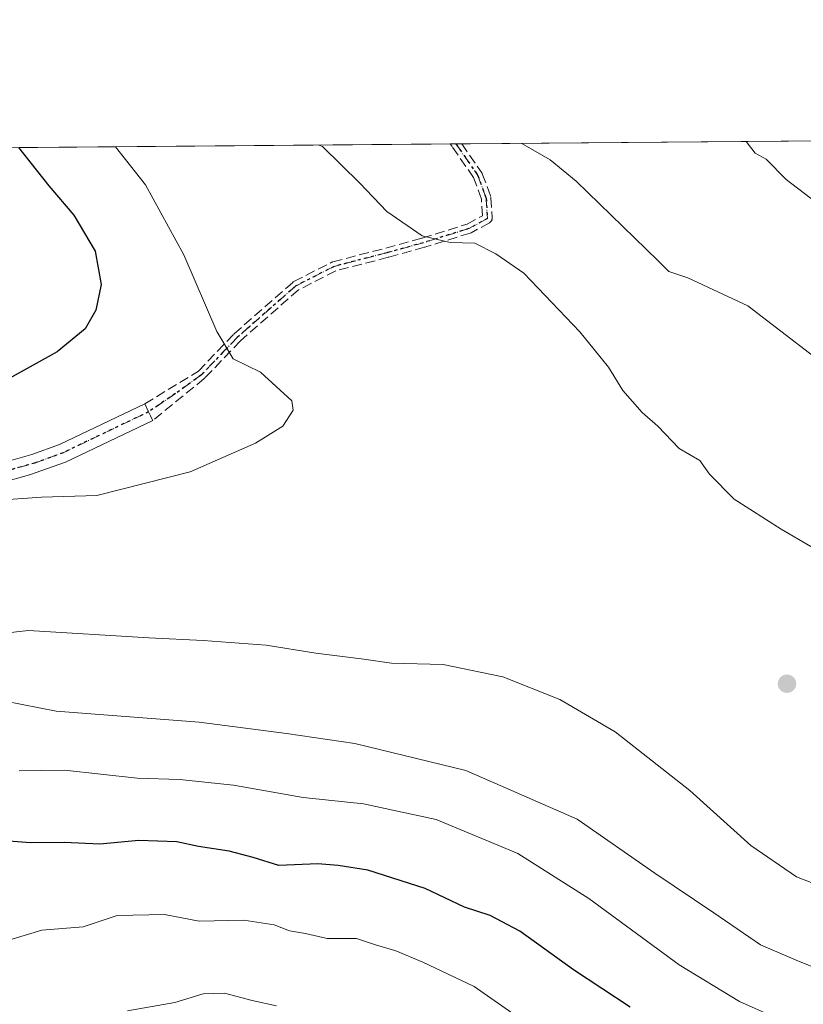
# Model space of a CAD drawing. Units: metres. Extents: x 556451 to 559906, y 4707842 to 4710184.
# Drawn here: x 557271 to 557403, y 4710017 to 4710184 of the extents above; entities that cross this region are included whole.
import ezdxf

# ---------------------------------------------------------------- set-up
doc = ezdxf.new("R2010")
doc.units = ezdxf.units.M
doc.header["$MEASUREMENT"] = 0
for name, pattern in [('DGN Style 3', [2.307223458686699, 1.648016756204785, -0.6592067024819142]), ('DGN Style 4', [2.6384748266838614, 1.318413404963828, -0.6592067024819142, 0.001648016756204785, -0.6592067024819142]), ('DGN Style 5', [1.1536117293433497, 0.4944050268614355, -0.6592067024819142])]:
    doc.linetypes.add(name, pattern=pattern)
for name, color, linetype, lineweight in [('Camino eje', 30, 'DGN Style 4', 13), ('Comarca CxS', 21, 'Continuous', 0), ('Comunidad Autónoma CxS', 142, 'Continuous', 0), ('Curva de nivel maestra', 30, 'Continuous', 30), ('Curva de nivel normal', 30, 'Continuous', 0), ('Matorral CxS', 135, 'Continuous', 0), ('Municipio CxS', 4, 'Continuous', 0), ('Núcleo urbano CxS', 7, 'Continuous', 0), ('Pista no pavimentada Cxs', 111, 'Continuous', 0), ('Pista no pavimentada eje', 91, 'DGN Style 4', 0), ('Provincia CxS', 1, 'Continuous', 0), ('Punto de cota en terreno', 7, 'Continuous', 0), ('Ruta', 7, 'DGN Style 5', 30), ('Senda', 7, 'DGN Style 3', 0)]:
    doc.layers.add(name, color=color, linetype=linetype, lineweight=lineweight)

# ---------------------------------------------------------------- blocks, each defined once
blk = doc.blocks.new('5PATER')
at = {"layer": 'Núcleo urbano CxS', "linetype": 'Continuous', "lineweight": 0}
h = blk.add_hatch(color=51, dxfattribs=at)
edge = h.paths.add_edge_path()
edge.add_ellipse((0, 0), major_axis=(-0.1095731443231308, -0.1110710700762829), ratio=0.9994222409660322, start_angle=0, end_angle=360)

msp = doc.modelspace()

# ---------------------------------------------------------------- linework, layer by layer
at = {"layer": 'Camino eje', "color": 30, "linetype": 'DGN Style 4', "lineweight": 13}
msp.add_polyline3d([(557344.3935000002, 4710162.645199999, 563.0779999999941), (557348.0900999998, 4710157.3201, 563.617499999993), (557349.4901000002, 4710153.4801, 564.0497000000032), (557349.6901000004, 4710150.040100001, 564.6548000000039), (557346.5701000001, 4710148.360099999, 565.2547999999952), (557338.8901000004, 4710145.960100001, 565.6793000000034), (557332.7701000003, 4710144.280099999, 566.2497000000003), (557323.8101000004, 4710141.960100001, 567.2124999999943), (557317.3701, 4710138.6801, 567.7878999999957), (557307.4501, 4710129.960100001, 569.760500000004), (557301.4391000001, 4710123.681500001, 570.8331000000035), (557297.0263, 4710120.477499999, 571.3665000000037), (557292.4959000004, 4710117.406300001, 571.7231999999931)], dxfattribs=at)
at = {"layer": 'Comarca CxS', "color": 21, "linetype": 'Continuous', "lineweight": 0, "flags": 128}
msp.add_lwpolyline([(556656.6880519674, 4707843.561077737), (556469.500000423, 4707842.009982889), (556466.0546465773, 4708267.069258749), (556450.7500004243, 4710155.229982866), (557745.8529714268, 4710165.976421716), (558933.272458883, 4710175.829330091), (559872.1600004504, 4710183.619982865), (559892.0200004501, 4707870.36998289), (559047.286638498, 4707863.370275613), (558552.6256482105, 4707859.271370221)], close=True, dxfattribs=at)
at = {"layer": 'Comunidad Autónoma CxS', "color": 142, "linetype": 'Continuous', "lineweight": 0, "flags": 128}
msp.add_lwpolyline([(556656.6880519674, 4707843.561077737), (556469.500000423, 4707842.009982889), (556466.0546465773, 4708267.069258749), (556450.7500004243, 4710155.229982866), (557745.8529714268, 4710165.976421716), (558933.272458883, 4710175.829330091), (559872.1600004504, 4710183.619982865), (559892.0200004501, 4707870.36998289), (559047.286638498, 4707863.370275613), (558552.6256482105, 4707859.271370221)], close=True, dxfattribs=at)
at = {"layer": 'Curva de nivel maestra', "color": 30, "linetype": 'Continuous', "lineweight": 30, "flags": 128}
for points, elevation in [([(557270.5548, 4710162.032500001), (557275.6699999999, 4710155.590100001), (557279.8799999999, 4710150.590100001), (557283.5, 4710144.540100001), (557284.4900000002, 4710138.920100001), (557283.6200000001, 4710134.600099999), (557281.7800000003, 4710131.440099999), (557277.0499999998, 4710127.5101), (557267.9299999997, 4710122.460100001), (557258.3799999999, 4710118.920100001), (557244.5300000003, 4710115.630100001), (557212.54, 4710113.4901), (557185.6600000003, 4710113.4301), (557179.1299999999, 4710114.4101), (557167.8700000001, 4710114.4801), (557150.7999999998, 4710115.520099999), (557139.9000000004, 4710117.290100001), (557128.5899999999, 4710118.1601), (557112.1399999997, 4710118.6801), (557096.2199999997, 4710121.300100001), (557086.9800000004, 4710122.170100001), (557073.9100000003, 4710120.7601), (557058.0300000003, 4710116.9101)], 575), ([(557373.8200000003, 4710016.9001), (557364.25, 4710023.210100001), (557355.2000000002, 4710029.690099999), (557350.1799999997, 4710032.360099999), (557345.8499999996, 4710033.780099999), (557339.1900000004, 4710036.920100001), (557329.5199999996, 4710040.020099999), (557324.5199999996, 4710040.790100001), (557321.0999999996, 4710041.0601), (557314.4900000002, 4710040.800100001), (557310.1600000003, 4710042.140100001), (557306.1200000001, 4710043.200099999), (557300.9299999997, 4710043.9901), (557297.29, 4710044.780099999), (557290.8399999999, 4710045.020099999), (557284.2800000003, 4710044.4101), (557278.2400000002, 4710044.6801), (557272.54, 4710044.620100001), (557268.2000000002, 4710044.960100001)], 550)]:
    msp.add_lwpolyline(points, dxfattribs=dict(at, elevation=elevation))
at = {"layer": 'Curva de nivel normal', "color": 30, "linetype": 'Continuous', "lineweight": 0, "flags": 128}
for points, elevation in [([(557286.9402999999, 4710162.168500001), (557291.9800000004, 4710155.7301), (557298.4400000004, 4710143.9301), (557304.0099999999, 4710130.960100001), (557306.7800000003, 4710126.350099999), (557311.3799999999, 4710124.110099999), (557316.6799999997, 4710119.280099999), (557316.9299999997, 4710117.710100001), (557315.1399999997, 4710115.0101), (557310.54, 4710112.110099999), (557299.5300000003, 4710107.270099999), (557283.7699999996, 4710103.290100001), (557274.4299999997, 4710102.9901), (557268.8700000001, 4710102.610099999)], 570), ([(557404.3200000003, 4710094.6801), (557399.29, 4710097.590100001), (557391.3700000001, 4710102.6801), (557387.1699999999, 4710106.9001), (557385.5599999996, 4710109.190099999), (557382.0499999998, 4710111.2401), (557378.4699999997, 4710115.0001), (557375.8099999996, 4710117.3101), (557372.5499999998, 4710121.0001), (557370.1299999999, 4710124.960100001), (557365.3200000003, 4710130.9001), (557355.8499999996, 4710140.8101), (557351.1399999997, 4710144.100099999), (557347.5899999999, 4710145.880100001), (557343.3899999997, 4710146.0101), (557338.6799999997, 4710147.140100001), (557332.7000000002, 4710151.2501), (557328.1500000004, 4710156.030099999), (557321.8799999999, 4710162.200099999), (557321.2302999999, 4710162.4531)], 565), ([(557410.3799999999, 4710122.470100001), (557393.6799999997, 4710135.280099999), (557383.54, 4710140.0101), (557380.3200000003, 4710141.0801), (557378.4800000004, 4710142.970100001), (557364.6699999999, 4710156.3301), (557360.3200000003, 4710159.9301), (557355.5335999997, 4710162.737700001)], 560), ([(557454.1200000001, 4710011.530099999), (557457.7400000002, 4710018.530099999), (557459.4100000003, 4710025.440099999), (557459.7999999998, 4710039.450099999), (557458.29, 4710061.170100001), (557454.54, 4710085.220100001), (557451.3200000003, 4710098.690099999), (557446.8300000001, 4710110.950099999), (557442.6200000001, 4710119.780099999), (557440.2199999997, 4710122.7301), (557438.2300000004, 4710124.140100001), (557436.0999999996, 4710127.2301), (557432.7999999998, 4710130.800100001), (557429.8799999999, 4710133.280099999), (557426.5599999996, 4710136.890100001), (557420.1600000003, 4710142.630100001), (557416.0099999999, 4710144.8201), (557413.8300000001, 4710146.670100001), (557410.3600000005, 4710148.840100001), (557400.1600000003, 4710156.630100001), (557396.7699999996, 4710160.0801), (557394.8799999999, 4710161.0701), (557393.3881999999, 4710163.0518)], 555), ([(557254.1799999997, 4710078.470100001), (557272.2100000001, 4710080.5001), (557292.5599999996, 4710079.220100001), (557301.7199999997, 4710078.8201), (557312.3700000001, 4710078.0001), (557320.7400000002, 4710076.6801), (557328.8600000005, 4710075.620100001), (557333.5199999996, 4710074.940099999), (557342.2100000001, 4710074.7401), (557352.2800000003, 4710072.6501), (557361.9400000004, 4710068.860099999), (557371.2699999996, 4710063.370100001), (557383.8799999999, 4710053.4801), (557394.2000000002, 4710044.1801), (557401.9000000004, 4710038.880100001), (557409.1500000004, 4710036.100099999)], 565), ([(557268.2800000003, 4710068.5601), (557276.9000000004, 4710066.860099999), (557301.04, 4710065.020099999), (557315.7699999996, 4710063.110099999), (557327.3099999996, 4710061.4101), (557346.04, 4710056.860099999), (557364.8499999996, 4710048.610099999), (557377.9400000004, 4710039.4901), (557387.9400000004, 4710032.800100001), (557395.7800000003, 4710027.4001), (557402.2100000001, 4710024.6601), (557408.8600000005, 4710022.0101)], 560), ([(557270.6399999997, 4710056.790100001), (557278.3300000001, 4710056.9101), (557290.5899999999, 4710055.5601), (557297.7000000002, 4710055.3201), (557306.8200000003, 4710054.360099999), (557318.5700000003, 4710052.300100001), (557328.7699999996, 4710051.190099999), (557341.0499999998, 4710048.5601), (557354.8200000003, 4710042.8201), (557366.8399999999, 4710035.2401), (557382.0499999998, 4710024.040100001), (557392.2400000002, 4710017.850099999), (557398.04, 4710015.2501)], 555), ([(557269.0999999996, 4710028.2301), (557274.4600000001, 4710029.870100001), (557281.4299999997, 4710030.4301), (557287.1900000004, 4710032.370100001), (557295.2000000002, 4710032.550100001), (557301.0599999996, 4710031.380100001), (557308.5999999996, 4710031.5801), (557313.7000000002, 4710030.790100001), (557316.2999999998, 4710029.770099999), (557318.9900000002, 4710029.300100001), (557322.6399999997, 4710028.4801), (557327.6100000005, 4710028.470100001), (557330.8099999996, 4710027.4301), (557334.2599999999, 4710026.420100001), (557338.7800000003, 4710024.470100001), (557347.4800000004, 4710020.390100001), (557362.4400000004, 4710009.880100001)], 545), ([(557314.1200000001, 4710017.0801), (557309.9699999997, 4710017.9801), (557305.3200000003, 4710019.220100001), (557301.7300000004, 4710019.140100001), (557296.9100000003, 4710017.6601), (557288.9400000004, 4710016.2501)], 540)]:
    msp.add_lwpolyline(points, dxfattribs=dict(at, elevation=elevation))
at = {"layer": 'Matorral CxS', "color": 135, "linetype": 'Continuous', "lineweight": 0, "extrusion": (0.1641096143871006, 0.001361735582276259, 0.9864411691235931), "elevation": 98434.6836800229, "flags": 128}
msp.add_lwpolyline([(4705375.972827241, -588133.7039250128), (4705375.972827241, -588227.5471156476)], dxfattribs=at)
at = {"layer": 'Matorral CxS', "color": 135, "linetype": 'Continuous', "lineweight": 0, "extrusion": (0.3053554902142374, 0.00252385958006269, 0.9522350837523489), "elevation": 182611.682212811, "flags": 128}
msp.add_lwpolyline([(4705395.294892594, -567602.1248364259), (4705395.294892594, -567603.1413218271)], dxfattribs=at)
at = {"layer": 'Matorral CxS', "color": 135, "linetype": 'Continuous', "lineweight": 0, "extrusion": (0.3050913268782632, 0.002520895559097412, 0.952319761083031), "elevation": 182450.5388767416, "flags": 128}
msp.add_lwpolyline([(4705396.820391888, -567642.3145131615), (4705396.820391888, -567643.3312231891)], dxfattribs=at)
at = {"layer": 'Matorral CxS', "color": 135, "linetype": 'Continuous', "lineweight": 0, "extrusion": (0.1933720568031678, 0.001604588291516273, 0.9811241883391355), "elevation": 115884.5619059995, "flags": 128}
msp.add_lwpolyline([(4705375.845810532, -585042.9949562163), (4705375.845810531, -585118.5751464673)], dxfattribs=at)
at = {"layer": 'Matorral CxS', "color": 135, "linetype": 'Continuous', "lineweight": 0}
msp.add_polyline3d([(557250.8580999998, 4710161.869100001, 578.3064000000013), (557441.3361999998, 4710163.4496, 543.2406000000046), (557450.4404999996, 4710154.349300001, 543.3307000000059), (557462.6209000004, 4710148.5099, 541.7924000000058), (557463.6442999998, 4710136.396400001, 542.844299999997), (557463.6577000003, 4710136.252699999, 542.8600000000006), (557469.6849999996, 4710077.558700001, 549.1055999999953), (557473.2537000002, 4710042.2685, 550.0705000000017), (557472.8852000004, 4710026.311799999, 548.5930999999982), (557470.0785999997, 4710014.4014, 548.6641999999993)], dxfattribs=at)
at = {"layer": 'Municipio CxS', "color": 4, "linetype": 'Continuous', "lineweight": 0, "flags": 128}
msp.add_lwpolyline([(556466.0546465773, 4708267.069258749), (556450.7500004243, 4710155.229982866), (557745.8529714268, 4710165.976421716)], dxfattribs=at)
at = {"layer": 'Pista no pavimentada Cxs', "color": 111, "linetype": 'Continuous', "lineweight": 0, "extrusion": (-0.90254464098709, -0.430596014061388, 0.0004936597309233869), "elevation": -2531138.854314088, "flags": 128}
msp.add_lwpolyline([(-4011125.28477456, 1821.401847688192), (-4011123.784830538, 1821.244747669038), (-4011122.149268225, 1821.095047650802)], dxfattribs=at)
at = {"layer": 'Pista no pavimentada Cxs', "color": 111, "linetype": 'Continuous', "lineweight": 0}
for points in [[(557060.0701000001, 4710116.850099999, 575.5576000000001), (557062.4901000002, 4710117.3301, 575.298299999995), (557067.4401000004, 4710117.6601, 574.8671000000032), (557080.2401000002, 4710117.840100001, 573.8007999999973), (557087.7301000003, 4710117.890100001, 573.5427000000054), (557092.6801000005, 4710117.3101, 573.5430000000051), (557100.9700999996, 4710115.4901, 573.7513000000035), (557123.8101000004, 4710111.4901, 573.411500000002), (557141.4901000002, 4710108.850099999, 573.297900000005), (557156.4301000005, 4710107.520099999, 573.5455999999976), (557176.7701000003, 4710107.170100001, 573.5610000000015), (557198.7801000001, 4710104.600099999, 572.7017999999953), (557209.4901000002, 4710103.7301, 572.4456000000064), (557219.4801000003, 4710103.390100001, 572.0200000000041), (557244.7100999998, 4710104.530099999, 571.889599999995), (557262.0900999998, 4710107.170100001, 571.6085000000021), (557272.7801000001, 4710110.1801, 572.0623999999953), (557277.4700999996, 4710111.890100001, 571.7704999999987), (557291.8501000004, 4710118.7601, 571.8803000000044)], [(557262.0900999998, 4710107.170100001, 571.6085000000021), (557272.7801000001, 4710110.1801, 572.0623999999953), (557277.4700999996, 4710111.890100001, 571.7704999999987), (557291.8501000004, 4710118.7601, 571.8803000000044), (557292.4959000004, 4710117.406300001, 571.7231999999931), (557293.2001, 4710115.9301, 571.5734999999986), (557278.4501, 4710108.880100001, 571.5151000000042), (557272.3901000004, 4710106.7501, 571.9238999999943), (557262.7500999998, 4710104.090100001, 571.1607999999978)], [(557293.2001, 4710115.9301, 571.5734999999986), (557278.4501, 4710108.880100001, 571.5151000000042), (557272.3901000004, 4710106.7501, 571.9238999999943), (557262.7500999998, 4710104.090100001, 571.1607999999978), (557254.9501, 4710102.600099999, 571.070000000007), (557245.0201000003, 4710101.4001, 571.0351999999984), (557224.4901000002, 4710100.270099999, 571.1848000000027), (557214.3000999996, 4710100.350099999, 571.5029999999971), (557203.4501, 4710101.040100001, 571.7593999999954), (557176.2600999996, 4710104.050100001, 573.1325999999972), (557156.2701000003, 4710104.380100001, 573.4934999999969), (557146.0900999998, 4710105.1601, 573.3954999999987), (557123.3000999996, 4710108.390100001, 572.8032999999997), (557100.3601000002, 4710112.4101, 573.077900000004), (557092.1601, 4710114.210100001, 573.4214999999967), (557087.5601000004, 4710114.7501, 573.3349000000017), (557080.2701000003, 4710114.700099999, 573.0488000000041), (557067.5701000001, 4710114.520099999, 573.9437999999936), (557062.9001000002, 4710114.210100001, 574.2807999999932), (557060.9501, 4710113.8201, 574.4382999999943)]]:
    msp.add_polyline3d(points, dxfattribs=at)
at = {"layer": 'Pista no pavimentada eje', "color": 91, "linetype": 'DGN Style 4', "lineweight": 0}
msp.add_polyline3d([(557142.5998999998, 4710107.245300001, 573.0158999999985), (557156.3504999997, 4710106.0211, 573.5154999999941), (557176.6699000001, 4710105.671499999, 573.3418999999994), (557198.6322999997, 4710103.107100001, 572.2160000000003), (557209.4036999998, 4710102.232100001, 571.9600000000064), (557219.4885, 4710101.888900001, 571.6070999999939), (557244.8569, 4710103.0351, 571.442200000005), (557262.4071000004, 4710105.701099999, 571.3929999999964), (557273.2408999996, 4710108.751499999, 571.9958000000044), (557278.0516999997, 4710110.5055, 571.6542999999947), (557292.4959000004, 4710117.406300001, 571.7231999999931)], dxfattribs=at)
at = {"layer": 'Provincia CxS', "color": 1, "linetype": 'Continuous', "lineweight": 0, "flags": 128}
msp.add_lwpolyline([(556656.6880519674, 4707843.561077737), (556469.500000423, 4707842.009982889), (556466.0546465773, 4708267.069258749), (556450.7500004243, 4710155.229982866), (557745.8529714268, 4710165.976421716), (558933.272458883, 4710175.829330091), (559872.1600004504, 4710183.619982865), (559892.0200004501, 4707870.36998289), (559047.286638498, 4707863.370275613), (558552.6256482105, 4707859.271370221)], close=True, dxfattribs=at)
at = {"layer": 'Ruta', "color": 7, "linetype": 'DGN Style 5', "lineweight": 30}
msp.add_polyline3d([(557344.3934000004, 4710162.645300001, 563.0779999999941), (557348.0900999998, 4710157.3201, 563.617499999993), (557349.4901000002, 4710153.4801, 564.0497000000032), (557349.6901000004, 4710150.040100001, 564.6548000000039), (557346.5701000001, 4710148.360099999, 565.2547999999952), (557338.8901000004, 4710145.960100001, 565.6793000000034), (557332.7701000003, 4710144.280099999, 566.2497000000003), (557323.8101000004, 4710141.960100001, 567.2124999999943), (557317.3701, 4710138.6801, 567.7878999999957), (557307.4501, 4710129.960100001, 569.760500000004), (557301.4391000001, 4710123.681500001, 570.8331000000035), (557297.0263, 4710120.477499999, 571.3665000000037), (557292.4959000004, 4710117.406300001, 571.7231999999931), (557278.0516999997, 4710110.5055, 571.6542999999947), (557273.2408999996, 4710108.751499999, 571.9958000000044), (557262.4071000004, 4710105.701099999, 571.3929999999964)], dxfattribs=at)
at = {"layer": 'Senda', "color": 7, "linetype": 'DGN Style 3', "lineweight": 0, "extrusion": (0.2998119214465979, 0.002493141849007612, 0.9539950712672576), "elevation": 179378.7709540389, "flags": 128}
msp.add_lwpolyline([(4705365.257494549, -568880.5941745634), (4705365.257494549, -568882.6237101438)], dxfattribs=at)
at = {"layer": 'Senda', "color": 7, "linetype": 'DGN Style 3', "lineweight": 0, "extrusion": (-0.90254464098709, -0.430596014061388, 0.0004936597309233869), "elevation": -2531138.854314088, "flags": 128}
msp.add_lwpolyline([(-4011125.28477456, 1821.401847688192), (-4011123.784830538, 1821.244747669038), (-4011122.149268225, 1821.095047650802)], dxfattribs=at)
at = {"layer": 'Senda', "color": 7, "linetype": 'DGN Style 3', "lineweight": 0}
msp.add_polyline3d([(557293.2001, 4710115.9301, 571.5734999999986), (557292.4959000004, 4710117.406300001, 571.7231999999931), (557291.8501000004, 4710118.7601, 571.8803000000044), (557300.9108999996, 4710124.286699999, 570.8702000000048), (557306.8722000001, 4710130.5134, 569.789499999999), (557306.9212999997, 4710130.560500001, 569.7783000000054), (557316.8419000005, 4710139.280999999, 567.7428999999975), (557316.9210000001, 4710139.3422, 567.7277000000031), (557317.0070000002, 4710139.392999999, 567.713499999998), (557323.4469999997, 4710142.673000001, 567.1030000000028), (557323.5266000004, 4710142.7082, 567.0941000000021), (557323.6096000001, 4710142.7346, 567.0865000000049), (557332.5639000004, 4710145.053099999, 566.179999999993), (557338.6648000004, 4710146.7279, 565.602899999998), (557346.2583, 4710149.1008, 565.1306999999942), (557348.8618000001, 4710150.502699999, 564.6916000000056), (557348.6983000003, 4710153.316400001, 564.2097999999969), (557347.3739, 4710156.948899999, 563.8491999999969), (557343.7328000005, 4710162.1941, 563.3996999999945), (557343.4255999997, 4710162.6372, 563.3824000000022), (557345.3618000001, 4710162.653200001, 562.7739000000003), (557348.7472999999, 4710157.7763, 563.3313000000053), (557348.8003000002, 4710157.688300001, 563.3445000000065), (557348.8416999998, 4710157.5941, 563.3625000000029), (557350.2417000001, 4710153.754100001, 563.8654999999999), (557350.2735000001, 4710153.642100001, 563.8852999999945), (557350.2887000004, 4710153.5266, 563.9087000000001), (557350.4886999996, 4710150.0866, 564.5325000000012), (557350.4901000002, 4710150.040100001, 564.540399999998), (557350.4861000003, 4710149.9605, 564.5549000000028), (557350.4742000002, 4710149.8816, 564.5703000000067), (557350.4545999998, 4710149.804300001, 564.5865999999951), (557350.4272999996, 4710149.7294, 564.6036000000023), (557350.3926999997, 4710149.657500001, 564.6211000000039), (557350.3510999996, 4710149.589500001, 564.6389999999956), (557350.3028999995, 4710149.525900001, 564.6570000000065), (557350.2487000005, 4710149.467399999, 564.6750000000029), (557350.1889000004, 4710149.4147, 564.6928000000044), (557350.1240999997, 4710149.368100001, 564.7102000000014), (557350.0694000004, 4710149.335700001, 564.7238000000071), (557346.9494000003, 4710147.6557, 565.3801999999996), (557346.8805, 4710147.6228, 565.3842000000004), (557346.8086999999, 4710147.5965, 565.3871000000072), (557339.1287000002, 4710145.1965, 565.7556999999942), (557339.1042999999, 4710145.189300001, 565.7577000000019), (557332.9819, 4710143.5087, 566.3190999999933), (557332.9705999997, 4710143.505700001, 566.3200999999972), (557324.0953000002, 4710141.207599999, 567.3337000000029), (557317.8228000002, 4710138.012900001, 567.8846000000049), (557308.0040999996, 4710129.381999999, 569.7740999999951), (557302.017, 4710123.1283, 570.796100000007), (557301.9650999998, 4710123.0788, 570.8037999999942), (557301.9090999998, 4710123.034200001, 570.8117000000057)], close=True, dxfattribs=at)
for points in [[(557291.8501000004, 4710118.7601, 571.8803000000044), (557300.9108999996, 4710124.286699999, 570.8702000000048), (557306.8722000001, 4710130.5134, 569.789499999999), (557306.9212999997, 4710130.560500001, 569.7783000000054), (557316.8419000005, 4710139.280999999, 567.7428999999975), (557316.9210000001, 4710139.3422, 567.7277000000031), (557317.0070000002, 4710139.392999999, 567.713499999998), (557323.4469999997, 4710142.673000001, 567.1030000000028), (557323.5266000004, 4710142.7082, 567.0941000000021), (557323.6096000001, 4710142.7346, 567.0865000000049), (557332.5639000004, 4710145.053099999, 566.179999999993), (557338.6648000004, 4710146.7279, 565.602899999998), (557346.2583, 4710149.1008, 565.1306999999942), (557348.8618000001, 4710150.502699999, 564.6916000000056), (557348.6983000003, 4710153.316400001, 564.2097999999969), (557347.3739, 4710156.948899999, 563.8491999999969), (557343.7328000005, 4710162.1941, 563.3996999999945), (557343.4255999997, 4710162.6372, 563.3824000000022)], [(557345.3617000004, 4710162.6533, 562.7739000000003), (557348.7472999999, 4710157.7763, 563.3313000000053), (557348.8003000002, 4710157.688300001, 563.3445000000065), (557348.8416999998, 4710157.5941, 563.3625000000029), (557350.2417000001, 4710153.754100001, 563.8654999999999), (557350.2735000001, 4710153.642100001, 563.8852999999945), (557350.2887000004, 4710153.5266, 563.9087000000001), (557350.4886999996, 4710150.0866, 564.5325000000012), (557350.4901000002, 4710150.040100001, 564.540399999998), (557350.4861000003, 4710149.9605, 564.5549000000028), (557350.4742000002, 4710149.8816, 564.5703000000067), (557350.4545999998, 4710149.804300001, 564.5865999999951), (557350.4272999996, 4710149.7294, 564.6036000000023), (557350.3926999997, 4710149.657500001, 564.6211000000039), (557350.3510999996, 4710149.589500001, 564.6389999999956), (557350.3028999995, 4710149.525900001, 564.6570000000065), (557350.2487000005, 4710149.467399999, 564.6750000000029), (557350.1889000004, 4710149.4147, 564.6928000000044), (557350.1240999997, 4710149.368100001, 564.7102000000014), (557350.0694000004, 4710149.335700001, 564.7238000000071), (557346.9494000003, 4710147.6557, 565.3801999999996), (557346.8805, 4710147.6228, 565.3842000000004), (557346.8086999999, 4710147.5965, 565.3871000000072), (557339.1287000002, 4710145.1965, 565.7556999999942), (557339.1042999999, 4710145.189300001, 565.7577000000019), (557332.9819, 4710143.5087, 566.3190999999933), (557332.9705999997, 4710143.505700001, 566.3200999999972), (557324.0953000002, 4710141.207599999, 567.3337000000029), (557317.8228000002, 4710138.012900001, 567.8846000000049), (557308.0040999996, 4710129.381999999, 569.7740999999951), (557302.017, 4710123.1283, 570.796100000007), (557301.9650999998, 4710123.0788, 570.8037999999942), (557301.9090999998, 4710123.034200001, 570.8117000000057), (557293.2001, 4710115.9301, 571.5734999999986)]]:
    msp.add_polyline3d(points, dxfattribs=at)

# ---------------------------------------------------------------- block references
at = {"layer": 'Punto de cota en terreno', "color": 7, "linetype": 'Continuous', "lineweight": 0, "xscale": 10, "yscale": 10, "zscale": 10}
msp.add_blockref('5PATER', (557400.2800000003, 4710071.5, 566.3699999999953), dxfattribs=at)

doc.saveas('drawing.dxf')
